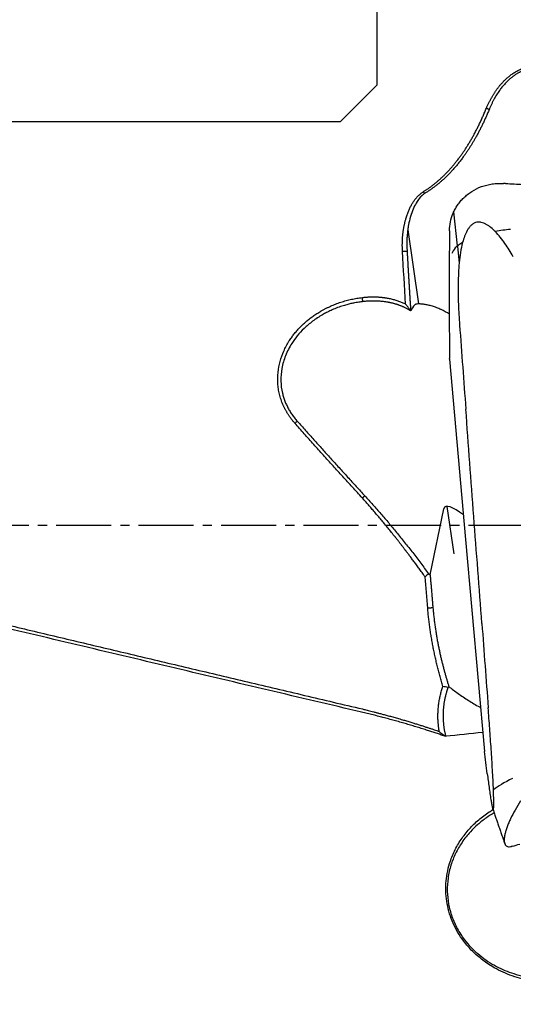
# Model space of a CAD drawing. Units: millimetres. Extents: x 205 to 290, y 193 to 302.
# Drawn here: x 258 to 265, y 237 to 251 of the extents above; entities that cross this region are included whole.
import ezdxf

# ---------------------------------------------------------------- set-up
doc = ezdxf.new("R2010")
doc.units = ezdxf.units.MM
doc.linetypes.add('CENTER2', pattern=[1.125, 0.75, -0.125, 0.125, -0.125])
for name, color, linetype in [('1', 4, 'Continuous'), ('NOCUT', 7, 'Continuous'), ('SK4', 2, 'CENTER2')]:
    doc.layers.add(name, color=color, linetype=linetype)

msp = doc.modelspace()

# ---------------------------------------------------------------- linework, layer by layer
at = {"layer": '1'}
for p, q in [((264.242, 247.539), (264.192, 248.004)), ((263.564, 247.759), (263.709, 246.748)), ((264.241, 247.538), (264.266, 247.305)), ((264.135, 245.994), (264.354, 243.537)), ((263.87, 243.053), (264.057, 243.956)), ((264.196, 243.341), (264.104, 243.987)), ((264.354, 243.537), (264.612, 240.646))]:
    msp.add_line(p, q, dxfattribs=at)
for centre, major_axis, ratio, start_param, end_param in [((264.962, 247.49), (-0.796, -0.085), 0.341059, 4.671987, 4.934317), ((264.962, 247.49), (-0.796, -0.085), 0.341059, 5.628442, 6.176729), ((263.923, 245.834), (-0.107, 0.995), 0.431631, 0.393958, 0.558718), ((263.635, 245.818), (-0.995, 0.564), 0.817124, 4.674358, 4.789064), ((264.402, 243.634), (-0.334, 0.342), 0.262295, 5.200009, 6.457774), ((273.191, 241.371), (-16.893, -1.527), 0.021177, 5.244747, 5.280032), ((265.427, 240.277), (0.756, 0.261), 0.205768, 2.105561, 2.653848)]:
    msp.add_ellipse(centre, major_axis=major_axis, ratio=ratio, start_param=start_param, end_param=end_param, dxfattribs=at)
for points, degree, knots in [([(264.637, 249.42), (264.64, 249.426), (264.645, 249.438), (264.653, 249.456), (264.661, 249.473), (264.67, 249.491), (264.678, 249.508), (264.687, 249.524), (264.696, 249.541), (264.705, 249.557), (264.714, 249.573), (264.723, 249.589), (264.732, 249.604), (264.742, 249.619), (264.751, 249.634), (264.761, 249.648), (264.771, 249.663), (264.781, 249.677), (264.791, 249.69), (264.802, 249.704), (264.812, 249.717), (264.823, 249.73), (264.833, 249.742), (264.844, 249.754), (264.855, 249.766), (264.866, 249.778), (264.877, 249.79), (264.888, 249.801), (264.899, 249.811), (264.911, 249.822), (264.922, 249.832), (264.934, 249.842), (264.949, 249.854), (264.966, 249.868), (264.988, 249.884), (265.01, 249.899), (265.032, 249.913), (265.054, 249.925), (265.076, 249.937), (265.099, 249.948), (265.122, 249.958), (265.145, 249.967), (265.168, 249.975), (265.192, 249.982), (265.216, 249.989), (265.24, 249.994), (265.264, 249.998), (265.288, 250.001), (265.312, 250.004), (265.336, 250.005), (265.361, 250.005), (265.385, 250.005), (265.41, 250.003), (265.434, 250.001), (265.459, 249.997), (265.475, 249.994), (265.483, 249.993)], 3, [0, 0, 0, 0, 0.01829, 0.036413, 0.054368, 0.072158, 0.089781, 0.10724, 0.124536, 0.141668, 0.158639, 0.17545, 0.1921, 0.208592, 0.224927, 0.241106, 0.25713, 0.273, 0.288718, 0.304286, 0.319704, 0.334974, 0.350098, 0.365078, 0.379914, 0.39461, 0.409167, 0.423586, 0.437869, 0.45202, 0.466039, 0.479929, 0.493692, 0.517976, 0.541917, 0.565533, 0.588839, 0.611853, 0.634593, 0.657079, 0.679329, 0.701365, 0.723207, 0.744877, 0.766397, 0.78779, 0.80908, 0.83029, 0.851444, 0.872566, 0.893682, 0.914814, 0.935988, 0.957228, 0.978557, 1, 1, 1, 1]), ([(265.477, 249.963), (265.338, 249.992), (265.202, 249.953), (265.075, 249.916), (264.966, 249.824), (264.786, 249.671), (264.674, 249.397)], 2, [0, 0, 0, 0.25, 0.25, 0.5, 0.5, 1, 1, 1]), ([(263.777, 248.279), (263.783, 248.283), (263.793, 248.289), (263.808, 248.299), (263.824, 248.309), (263.839, 248.319), (263.855, 248.33), (263.87, 248.341), (263.885, 248.352), (263.901, 248.364), (263.916, 248.375), (263.931, 248.388), (263.946, 248.4), (263.961, 248.413), (263.977, 248.425), (263.992, 248.439), (264.007, 248.452), (264.022, 248.466), (264.037, 248.48), (264.052, 248.494), (264.067, 248.509), (264.081, 248.524), (264.096, 248.539), (264.111, 248.555), (264.126, 248.57), (264.14, 248.586), (264.155, 248.603), (264.169, 248.619), (264.184, 248.636), (264.198, 248.654), (264.212, 248.671), (264.227, 248.689), (264.241, 248.707), (264.255, 248.725), (264.269, 248.744), (264.283, 248.763), (264.301, 248.788), (264.322, 248.819), (264.348, 248.856), (264.373, 248.895), (264.398, 248.936), (264.423, 248.978), (264.448, 249.021), (264.473, 249.066), (264.497, 249.112), (264.521, 249.16), (264.545, 249.209), (264.569, 249.259), (264.592, 249.312), (264.615, 249.365), (264.63, 249.402), (264.637, 249.42)], 3, [0, 0, 0, 0, 0.012283, 0.024667, 0.037155, 0.049746, 0.062443, 0.075246, 0.088158, 0.10118, 0.114312, 0.127556, 0.140914, 0.154386, 0.167974, 0.181678, 0.195501, 0.209442, 0.223504, 0.237687, 0.251992, 0.26642, 0.280973, 0.295651, 0.310455, 0.325387, 0.340447, 0.355636, 0.370956, 0.386406, 0.401989, 0.417704, 0.433553, 0.449536, 0.465655, 0.48191, 0.498302, 0.528816, 0.560128, 0.592244, 0.62517, 0.658909, 0.693468, 0.728851, 0.765063, 0.802108, 0.839992, 0.878718, 0.918292, 0.958718, 1, 1, 1, 1]), ([(264.674, 249.397), (264.524, 249.032), (264.325, 248.757), (264.085, 248.428), (263.792, 248.253)], 2, [0, 0, 0, 0.5, 0.5, 1, 1, 1]), ([(264.134, 247.745), (264.135, 247.787), (264.139, 247.827), (264.155, 247.907), (264.167, 247.946), (264.188, 247.994), (264.192, 248.004), (264.201, 248.023), (264.216, 248.051), (264.232, 248.079), (264.251, 248.106), (264.257, 248.115), (264.271, 248.132), (264.291, 248.158), (264.314, 248.182), (264.346, 248.213), (264.363, 248.228), (264.391, 248.25), (264.4, 248.257), (264.419, 248.27), (264.429, 248.277), (264.48, 248.309), (264.523, 248.331), (264.581, 248.352), (264.593, 248.356), (264.617, 248.364), (264.63, 248.367), (264.667, 248.377), (264.692, 248.381), (264.742, 248.388), (264.768, 248.391), (264.819, 248.393), (264.845, 248.393), (264.872, 248.392)], 3, [0, 0, 0, 0, 0.125, 0.125, 0.25, 0.25, 0.28125, 0.28125, 0.3125, 0.375, 0.375, 0.40625, 0.40625, 0.4375, 0.5, 0.5, 0.5625, 0.5625, 0.59375, 0.59375, 0.625, 0.625, 0.75, 0.75, 0.78125, 0.78125, 0.8125, 0.8125, 0.875, 0.875, 0.9375, 0.9375, 1, 1, 1, 1]), ([(263.493, 247.465), (263.492, 247.472), (263.492, 247.486), (263.491, 247.507), (263.491, 247.528), (263.49, 247.548), (263.491, 247.569), (263.491, 247.589), (263.492, 247.609), (263.493, 247.629), (263.494, 247.649), (263.495, 247.668), (263.497, 247.688), (263.499, 247.707), (263.501, 247.726), (263.504, 247.745), (263.507, 247.764), (263.51, 247.783), (263.513, 247.801), (263.517, 247.819), (263.521, 247.838), (263.525, 247.856), (263.529, 247.874), (263.534, 247.891), (263.54, 247.912), (263.547, 247.936), (263.556, 247.961), (263.565, 247.986), (263.574, 248.01), (263.584, 248.033), (263.594, 248.056), (263.604, 248.077), (263.615, 248.098), (263.627, 248.118), (263.638, 248.137), (263.651, 248.155), (263.663, 248.172), (263.676, 248.188), (263.69, 248.204), (263.703, 248.219), (263.717, 248.232), (263.732, 248.245), (263.747, 248.258), (263.762, 248.269), (263.772, 248.276), (263.777, 248.279)], 3, [0, 0, 0, 0, 0.023549, 0.046901, 0.070061, 0.093032, 0.115819, 0.138426, 0.160858, 0.183119, 0.205214, 0.227147, 0.248925, 0.27055, 0.29203, 0.313368, 0.334571, 0.355643, 0.37659, 0.397418, 0.418132, 0.438739, 0.459244, 0.479652, 0.499971, 0.530799, 0.560833, 0.590094, 0.618605, 0.646391, 0.673479, 0.699898, 0.725679, 0.750855, 0.775463, 0.79954, 0.823129, 0.846273, 0.869018, 0.891413, 0.913509, 0.935361, 0.957021, 0.978549, 1, 1, 1, 1]), ([(263.792, 248.253), (263.79, 248.252), (263.786, 248.249), (263.779, 248.244), (263.773, 248.238), (263.767, 248.233), (263.76, 248.228), (263.754, 248.222), (263.748, 248.216), (263.742, 248.21), (263.721, 248.187), (263.687, 248.141), (263.644, 248.061), (263.607, 247.964), (263.586, 247.886), (263.576, 247.834), (263.572, 247.813), (263.569, 247.79), (263.565, 247.766), (263.562, 247.739), (263.559, 247.711), (263.556, 247.681), (263.554, 247.649), (263.553, 247.615), (263.552, 247.579), (263.552, 247.542), (263.553, 247.502), (263.555, 247.476), (263.556, 247.462)], 3, [0, 0, 0, 0, 0.009779, 0.019614, 0.02951, 0.039469, 0.049496, 0.059593, 0.069765, 0.080015, 0.090346, 0.1786, 0.282549, 0.403131, 0.540946, 0.563569, 0.588303, 0.61515, 0.644111, 0.675187, 0.708379, 0.743687, 0.781112, 0.820654, 0.862313, 0.906091, 0.951986, 1, 1, 1, 1]), ([(264.758, 247.736), (264.74, 247.755), (264.72, 247.773), (264.68, 247.806), (264.658, 247.821), (264.625, 247.84), (264.613, 247.846), (264.589, 247.855), (264.577, 247.859), (264.558, 247.862), (264.552, 247.863), (264.539, 247.864), (264.533, 247.864), (264.514, 247.863), (264.502, 247.861), (264.484, 247.855), (264.478, 247.852), (264.466, 247.847), (264.455, 247.84), (264.444, 247.833), (264.434, 247.824), (264.429, 247.82), (264.414, 247.805), (264.405, 247.795), (264.389, 247.772), (264.382, 247.76), (264.361, 247.723), (264.349, 247.697), (264.329, 247.644), (264.321, 247.616), (264.313, 247.588)], 3, [0, 0, 0, 0, 0.125, 0.125, 0.25, 0.25, 0.3125, 0.3125, 0.375, 0.375, 0.40625, 0.40625, 0.4375, 0.4375, 0.5, 0.5, 0.53125, 0.53125, 0.5625, 0.59375, 0.59375, 0.625, 0.625, 0.6875, 0.6875, 0.75, 0.75, 0.875, 0.875, 1, 1, 1, 1]), ([(265.004, 247.393), (264.968, 247.455), (264.931, 247.515), (264.87, 247.602), (264.849, 247.63), (264.805, 247.684), (264.783, 247.711), (264.758, 247.736)], 3, [0, 0, 0, 0, 0.5, 0.5, 0.75, 0.75, 1, 1, 1, 1]), ([(264.313, 247.588), (264.301, 247.542), (264.292, 247.496), (264.277, 247.403), (264.271, 247.357), (264.262, 247.263), (264.259, 247.216), (264.254, 247.122), (264.253, 247.075), (264.25, 246.933), (264.252, 246.838), (264.259, 246.65), (264.264, 246.555), (264.271, 246.461)], 3, [0, 0, 0, 0, 0.125, 0.125, 0.25, 0.25, 0.375, 0.375, 0.5, 0.5, 0.75, 0.75, 1, 1, 1, 1]), ([(262.025, 245.121), (262.021, 245.125), (262.014, 245.133), (262.004, 245.145), (261.994, 245.158), (261.984, 245.17), (261.974, 245.183), (261.965, 245.195), (261.955, 245.208), (261.946, 245.221), (261.938, 245.235), (261.929, 245.248), (261.921, 245.261), (261.913, 245.275), (261.905, 245.289), (261.897, 245.303), (261.89, 245.317), (261.883, 245.331), (261.876, 245.345), (261.869, 245.36), (261.855, 245.393), (261.835, 245.445), (261.814, 245.518), (261.799, 245.591), (261.788, 245.69), (261.791, 245.816), (261.819, 245.964), (261.87, 246.107), (261.927, 246.213), (261.977, 246.288), (262.012, 246.335), (262.05, 246.381), (262.089, 246.425), (262.132, 246.467), (262.176, 246.507), (262.223, 246.545), (262.272, 246.582), (262.324, 246.616), (262.37, 246.645), (262.41, 246.667), (262.444, 246.685), (262.478, 246.702), (262.512, 246.718), (262.546, 246.733), (262.581, 246.747), (262.616, 246.76), (262.651, 246.772), (262.687, 246.783), (262.723, 246.794), (262.759, 246.803), (262.796, 246.812), (262.833, 246.819), (262.87, 246.826), (262.908, 246.831), (262.933, 246.834), (262.946, 246.836)], 3, [0, 0, 0, 0, 0.006627, 0.013238, 0.019835, 0.026419, 0.032993, 0.039559, 0.046118, 0.052672, 0.059223, 0.065774, 0.072326, 0.078882, 0.085442, 0.092009, 0.098586, 0.105173, 0.111773, 0.118388, 0.125019, 0.156742, 0.188008, 0.219046, 0.250087, 0.311865, 0.375097, 0.437364, 0.500294, 0.524841, 0.549329, 0.573821, 0.598378, 0.62306, 0.647927, 0.673037, 0.698448, 0.724213, 0.750386, 0.766114, 0.781776, 0.797381, 0.81294, 0.828464, 0.843964, 0.85945, 0.874934, 0.890426, 0.905937, 0.921478, 0.937059, 0.952691, 0.968385, 0.984152, 1, 1, 1, 1]), ([(262.946, 246.836), (262.951, 246.837), (262.961, 246.838), (262.977, 246.84), (262.993, 246.841), (263.008, 246.842), (263.024, 246.843), (263.04, 246.844), (263.055, 246.845), (263.071, 246.845), (263.086, 246.845), (263.102, 246.845), (263.117, 246.845), (263.132, 246.845), (263.148, 246.844), (263.163, 246.843), (263.178, 246.842), (263.194, 246.841), (263.209, 246.839), (263.224, 246.837), (263.239, 246.836), (263.254, 246.833), (263.269, 246.831), (263.288, 246.828), (263.311, 246.823), (263.338, 246.818), (263.364, 246.811), (263.39, 246.804), (263.415, 246.796), (263.44, 246.788), (263.464, 246.778), (263.488, 246.768), (263.511, 246.758), (263.527, 246.75), (263.534, 246.747)], 3, [0, 0, 0, 0, 0.025736, 0.051388, 0.076962, 0.102463, 0.127897, 0.153268, 0.178582, 0.203844, 0.22906, 0.254236, 0.279375, 0.304486, 0.329571, 0.354639, 0.379692, 0.404739, 0.429783, 0.454831, 0.479888, 0.50496, 0.530052, 0.55517, 0.600823, 0.646119, 0.691093, 0.735781, 0.78022, 0.824446, 0.868499, 0.912416, 0.956237, 1, 1, 1, 1]), ([(262.951, 246.78), (262.946, 246.779), (262.933, 246.778), (262.909, 246.774), (262.877, 246.769), (262.836, 246.762), (262.787, 246.752), (262.729, 246.737), (262.662, 246.717), (262.59, 246.692), (262.52, 246.662), (262.458, 246.632), (262.372, 246.585), (262.268, 246.516), (262.152, 246.419), (262.058, 246.317), (261.969, 246.195), (261.892, 246.048), (261.842, 245.873), (261.828, 245.699), (261.843, 245.576), (261.862, 245.504), (261.87, 245.477), (261.879, 245.449), (261.888, 245.423), (261.899, 245.396), (261.911, 245.37), (261.924, 245.344), (261.937, 245.318), (261.952, 245.293), (261.967, 245.268), (261.984, 245.243), (262.001, 245.219), (262.019, 245.195), (262.038, 245.172), (262.051, 245.157), (262.058, 245.149)], 3, [0, 0, 0, 0, 0.006624, 0.017035, 0.031232, 0.049216, 0.070986, 0.096543, 0.125886, 0.16243, 0.195565, 0.225293, 0.251613, 0.322465, 0.387842, 0.447823, 0.502509, 0.584819, 0.663038, 0.737999, 0.810651, 0.822953, 0.835282, 0.847642, 0.860038, 0.872475, 0.884957, 0.897487, 0.910071, 0.922713, 0.935416, 0.948185, 0.961024, 0.973937, 0.986928, 1, 1, 1, 1]), ([(263.605, 246.654), (263.601, 246.656), (263.593, 246.661), (263.581, 246.669), (263.568, 246.676), (263.556, 246.682), (263.543, 246.689), (263.531, 246.695), (263.518, 246.701), (263.505, 246.707), (263.492, 246.713), (263.478, 246.719), (263.465, 246.724), (263.452, 246.729), (263.438, 246.734), (263.424, 246.739), (263.411, 246.743), (263.397, 246.747), (263.383, 246.751), (263.368, 246.755), (263.354, 246.759), (263.34, 246.762), (263.325, 246.765), (263.311, 246.768), (263.291, 246.772), (263.265, 246.776), (263.234, 246.781), (263.203, 246.784), (263.172, 246.786), (263.14, 246.788), (263.109, 246.788), (263.077, 246.788), (263.046, 246.787), (263.014, 246.785), (262.983, 246.783), (262.962, 246.781), (262.951, 246.78)], 3, [0, 0, 0, 0, 0.021624, 0.043233, 0.064829, 0.086414, 0.107992, 0.129565, 0.151135, 0.172704, 0.194275, 0.215851, 0.237433, 0.259025, 0.280628, 0.302246, 0.32388, 0.345533, 0.367208, 0.388906, 0.410631, 0.432385, 0.454169, 0.475987, 0.497841, 0.543852, 0.589725, 0.635479, 0.681139, 0.726727, 0.772264, 0.817775, 0.863281, 0.908805, 0.954371, 1, 1, 1, 1]), ([(263.604, 246.659), (263.6, 246.664), (263.592, 246.674), (263.58, 246.69), (263.569, 246.704), (263.557, 246.719), (263.546, 246.733), (263.538, 246.742), (263.534, 246.746)], 3, [0, 0, 0, 0, 0.175807, 0.348034, 0.516621, 0.681511, 0.842654, 1, 1, 1, 1]), ([(264.018, 246.672), (263.999, 246.681), (263.98, 246.69), (263.95, 246.701), (263.94, 246.705), (263.92, 246.712), (263.91, 246.715), (263.891, 246.72), (263.881, 246.723), (263.862, 246.728), (263.852, 246.73), (263.825, 246.736), (263.807, 246.74), (263.773, 246.745), (263.757, 246.746), (263.735, 246.748), (263.729, 246.748), (263.716, 246.748), (263.709, 246.748), (263.693, 246.747), (263.683, 246.746), (263.672, 246.743), (263.668, 246.742), (263.663, 246.739), (263.661, 246.737), (263.659, 246.736)], 3, [0, 0, 0, 0, 0.125, 0.125, 0.1875, 0.1875, 0.25, 0.25, 0.3125, 0.3125, 0.375, 0.375, 0.5, 0.5, 0.625, 0.625, 0.6875, 0.6875, 0.75, 0.75, 0.875, 0.875, 0.9375, 0.9375, 1, 1, 1, 1]), ([(262.946, 244.101), (262.923, 244.126), (262.878, 244.175), (262.811, 244.248), (262.744, 244.322), (262.678, 244.395), (262.611, 244.468), (262.545, 244.541), (262.479, 244.614), (262.414, 244.687), (262.348, 244.759), (262.283, 244.832), (262.218, 244.905), (262.153, 244.977), (262.089, 245.049), (262.046, 245.097), (262.025, 245.121)], 3, [0, 0, 0, 0, 0.072579, 0.14498, 0.217204, 0.289251, 0.361121, 0.432814, 0.504331, 0.57567, 0.646833, 0.717819, 0.788629, 0.859262, 0.929719, 1, 1, 1, 1]), ([(263.801, 243.027), (263.794, 243.037), (263.78, 243.056), (263.76, 243.084), (263.74, 243.111), (263.721, 243.138), (263.702, 243.164), (263.684, 243.189), (263.665, 243.214), (263.648, 243.237), (263.631, 243.26), (263.614, 243.283), (263.598, 243.304), (263.582, 243.325), (263.567, 243.345), (263.552, 243.365), (263.538, 243.383), (263.524, 243.401), (263.511, 243.419), (263.498, 243.435), (263.486, 243.451), (263.474, 243.466), (263.463, 243.481), (263.452, 243.494), (263.442, 243.507), (263.432, 243.52), (263.423, 243.531), (263.415, 243.542), (263.407, 243.552), (263.399, 243.562), (263.378, 243.588), (263.344, 243.631), (263.296, 243.69), (263.25, 243.747), (263.204, 243.802), (263.158, 243.856), (263.114, 243.908), (263.071, 243.959), (263.028, 244.008), (262.987, 244.055), (262.959, 244.086), (262.946, 244.101)], 3, [0, 0, 0, 0, 0.026301, 0.05195, 0.076945, 0.101289, 0.124982, 0.148023, 0.170414, 0.192155, 0.213247, 0.23369, 0.253484, 0.272629, 0.291127, 0.308977, 0.326179, 0.342735, 0.358643, 0.373905, 0.388521, 0.402491, 0.415814, 0.428492, 0.440524, 0.451911, 0.462652, 0.472748, 0.482199, 0.491005, 0.499166, 0.555346, 0.610162, 0.66362, 0.71572, 0.766468, 0.815865, 0.863914, 0.910618, 0.955979, 1, 1, 1, 1]), ([(252.901, 243.616), (253, 243.592), (253.198, 243.545), (253.498, 243.473), (253.802, 243.4), (254.109, 243.326), (254.419, 243.252), (254.733, 243.176), (255.051, 243.1), (255.372, 243.023), (255.697, 242.946), (256.026, 242.867), (256.358, 242.788), (256.693, 242.708), (257.033, 242.627), (257.375, 242.545), (257.722, 242.462), (258.072, 242.379), (258.425, 242.295), (258.782, 242.21), (259.143, 242.124), (259.507, 242.038), (259.875, 241.95), (260.247, 241.862), (260.622, 241.773), (261, 241.684), (261.382, 241.593), (261.768, 241.502), (262.157, 241.41), (262.55, 241.317), (262.813, 241.255), (262.946, 241.224)], 3, [0, 0, 0, 0, 0.029503, 0.059362, 0.089577, 0.120147, 0.151073, 0.182355, 0.213993, 0.245986, 0.278334, 0.311039, 0.344099, 0.377515, 0.411286, 0.445413, 0.479896, 0.514734, 0.549928, 0.585478, 0.621383, 0.657645, 0.694261, 0.731234, 0.768562, 0.806246, 0.844285, 0.88268, 0.921431, 0.960538, 1, 1, 1, 1]), ([(262.946, 227.935), (262.922, 227.941), (262.875, 227.953), (262.804, 227.971), (262.733, 227.989), (262.663, 228.007), (262.593, 228.026), (262.522, 228.045), (262.453, 228.064), (262.383, 228.083), (262.313, 228.102), (262.244, 228.121), (262.175, 228.141), (262.106, 228.161), (262.037, 228.181), (261.968, 228.201), (261.899, 228.221), (261.831, 228.242), (261.763, 228.262), (261.695, 228.283), (261.627, 228.304), (261.56, 228.326), (261.492, 228.347), (261.425, 228.369), (261.358, 228.39), (261.291, 228.412), (261.224, 228.434), (261.157, 228.457), (261.091, 228.479), (261.025, 228.502), (260.959, 228.525), (260.893, 228.548), (260.827, 228.571), (260.762, 228.594), (260.696, 228.618), (260.631, 228.642), (260.566, 228.666), (260.501, 228.69), (260.437, 228.714), (260.372, 228.739), (260.308, 228.763), (260.244, 228.788), (260.18, 228.813), (260.116, 228.838), (260.053, 228.864), (259.989, 228.89), (259.926, 228.915), (259.863, 228.941), (259.8, 228.968), (259.737, 228.994), (259.675, 229.021), (259.612, 229.047), (259.55, 229.074), (259.488, 229.102), (259.426, 229.129), (259.365, 229.157), (259.303, 229.184), (259.242, 229.212), (259.181, 229.241), (259.12, 229.269), (259.059, 229.297), (258.998, 229.326), (258.938, 229.355), (258.878, 229.384), (258.818, 229.414), (258.758, 229.443), (258.698, 229.473), (258.639, 229.503), (258.579, 229.533), (258.52, 229.564), (258.461, 229.594), (258.402, 229.625), (258.343, 229.656), (258.285, 229.687), (258.227, 229.719), (258.169, 229.75), (257.826, 229.938), (257.218, 230.3), (256.382, 230.878), (255.604, 231.506), (254.882, 232.186), (254.279, 232.851), (253.779, 233.483), (253.368, 234.071), (252.99, 234.685), (252.645, 235.324), (252.332, 235.99), (252.052, 236.683), (251.877, 237.194), (251.779, 237.506), (251.747, 237.611), (251.716, 237.717), (251.685, 237.823), (251.655, 237.93), (251.626, 238.037), (251.598, 238.145), (251.57, 238.253), (251.543, 238.362), (251.516, 238.471), (251.491, 238.58), (251.465, 238.69), (251.441, 238.801), (251.417, 238.912), (251.394, 239.023), (251.372, 239.135), (251.351, 239.247), (251.33, 239.36), (251.309, 239.473), (251.29, 239.586), (251.271, 239.7), (251.253, 239.815), (251.236, 239.93), (251.219, 240.045), (251.203, 240.161), (251.187, 240.277), (251.173, 240.393), (251.159, 240.51), (251.145, 240.628), (251.133, 240.746), (251.121, 240.864), (251.11, 240.983), (251.099, 241.102), (251.089, 241.221), (251.08, 241.341), (251.072, 241.462), (251.064, 241.582), (251.057, 241.704), (251.051, 241.825), (251.045, 241.947), (251.04, 242.069), (251.036, 242.192), (251.032, 242.315), (251.029, 242.439), (251.027, 242.562), (251.026, 242.645), (251.026, 242.687)], 3, [0, 0, 0, 0, 0.00346, 0.006915, 0.010366, 0.013813, 0.017255, 0.020693, 0.024126, 0.027556, 0.030981, 0.034401, 0.037818, 0.041231, 0.044639, 0.048044, 0.051444, 0.054841, 0.058234, 0.061623, 0.065008, 0.068389, 0.071767, 0.075141, 0.078511, 0.081878, 0.085241, 0.088601, 0.091957, 0.09531, 0.098659, 0.102005, 0.105348, 0.108688, 0.112024, 0.115357, 0.118688, 0.122015, 0.125339, 0.12866, 0.131978, 0.135293, 0.138606, 0.141915, 0.145222, 0.148526, 0.151828, 0.155127, 0.158423, 0.161717, 0.165008, 0.168297, 0.171584, 0.174868, 0.17815, 0.18143, 0.184707, 0.187983, 0.191256, 0.194527, 0.197796, 0.201063, 0.204329, 0.207592, 0.210854, 0.214114, 0.217372, 0.220628, 0.223883, 0.227136, 0.230388, 0.233638, 0.236887, 0.240135, 0.243381, 0.246626, 0.249869, 0.300867, 0.351083, 0.400726, 0.450016, 0.499172, 0.534676, 0.570108, 0.605553, 0.6411, 0.676836, 0.712845, 0.749212, 0.754454, 0.759703, 0.764957, 0.770218, 0.775486, 0.780761, 0.786043, 0.791333, 0.79663, 0.801935, 0.807248, 0.81257, 0.8179, 0.823239, 0.828586, 0.833944, 0.83931, 0.844686, 0.850073, 0.855469, 0.860875, 0.866293, 0.87172, 0.877159, 0.882609, 0.888071, 0.893544, 0.899028, 0.904525, 0.910034, 0.915556, 0.92109, 0.926637, 0.932196, 0.93777, 0.943356, 0.948956, 0.95457, 0.960198, 0.96584, 0.971496, 0.977167, 0.982853, 0.988553, 0.994269, 1, 1, 1, 1]), ([(251.062, 242.688), (251.062, 242.668), (251.063, 242.628), (251.063, 242.568), (251.064, 242.509), (251.065, 242.449), (251.067, 242.39), (251.068, 242.33), (251.07, 242.271), (251.071, 242.212), (251.073, 242.152), (251.075, 242.093), (251.078, 242.034), (251.08, 241.975), (251.083, 241.916), (251.085, 241.857), (251.088, 241.798), (251.091, 241.739), (251.095, 241.681), (251.098, 241.622), (251.101, 241.563), (251.105, 241.505), (251.109, 241.446), (251.113, 241.388), (251.117, 241.329), (251.122, 241.271), (251.126, 241.212), (251.131, 241.154), (251.136, 241.096), (251.141, 241.038), (251.146, 240.98), (251.152, 240.922), (251.157, 240.864), (251.163, 240.806), (251.169, 240.748), (251.175, 240.69), (251.181, 240.632), (251.188, 240.575), (251.194, 240.517), (251.201, 240.459), (251.208, 240.402), (251.215, 240.344), (251.223, 240.287), (251.23, 240.23), (251.238, 240.172), (251.245, 240.115), (251.253, 240.058), (251.291, 239.797), (251.366, 239.336), (251.499, 238.683), (251.657, 238.042), (251.841, 237.413), (252.05, 236.798), (252.285, 236.197), (252.546, 235.612), (252.834, 235.044), (253.148, 234.493), (253.489, 233.96), (253.857, 233.444), (254.141, 233.086), (254.324, 232.871), (254.393, 232.79), (254.463, 232.71), (254.534, 232.631), (254.606, 232.551), (254.678, 232.473), (254.751, 232.395), (254.825, 232.317), (254.9, 232.24), (254.975, 232.164), (255.052, 232.088), (255.129, 232.012), (255.207, 231.938), (255.285, 231.863), (255.365, 231.789), (255.445, 231.716), (255.526, 231.643), (255.608, 231.571), (255.69, 231.499), (255.774, 231.428), (255.858, 231.357), (255.943, 231.287), (256.029, 231.217), (256.115, 231.148), (256.203, 231.08), (256.291, 231.012), (256.38, 230.944), (256.47, 230.877), (256.56, 230.811), (256.652, 230.745), (256.744, 230.679), (256.837, 230.615), (256.931, 230.55), (257.025, 230.487), (257.121, 230.423), (257.217, 230.361), (257.314, 230.299), (257.412, 230.237), (257.511, 230.176), (257.611, 230.115), (257.711, 230.055), (257.812, 229.996), (257.915, 229.937), (258.018, 229.879), (258.121, 229.821), (258.226, 229.764), (258.331, 229.707), (258.437, 229.651), (258.545, 229.596), (258.653, 229.541), (258.761, 229.486), (258.871, 229.432), (258.981, 229.379), (259.093, 229.326), (259.205, 229.274), (259.318, 229.222), (259.431, 229.171), (259.546, 229.121), (259.661, 229.071), (259.778, 229.021), (259.895, 228.972), (260.013, 228.924), (260.132, 228.877), (260.251, 228.829), (260.372, 228.783), (260.493, 228.737), (260.615, 228.692), (260.738, 228.647), (260.862, 228.603), (260.987, 228.559), (261.113, 228.516), (261.239, 228.473), (261.366, 228.431), (261.494, 228.39), (261.623, 228.349), (261.753, 228.309), (261.884, 228.27), (262.015, 228.231), (262.147, 228.192), (262.28, 228.155), (262.414, 228.117), (262.549, 228.081), (262.685, 228.045), (262.821, 228.01), (262.913, 227.987), (262.958, 227.975)], 3, [0, 0, 0, 0, 0.00276, 0.005519, 0.008275, 0.011028, 0.01378, 0.01653, 0.019277, 0.022023, 0.024766, 0.027508, 0.030248, 0.032986, 0.035722, 0.038456, 0.041189, 0.04392, 0.046649, 0.049377, 0.052103, 0.054827, 0.05755, 0.060272, 0.062992, 0.065711, 0.068429, 0.071145, 0.07386, 0.076574, 0.079286, 0.081998, 0.084708, 0.087418, 0.090126, 0.092833, 0.09554, 0.098245, 0.10095, 0.103654, 0.106357, 0.10906, 0.111761, 0.114462, 0.117163, 0.119863, 0.122562, 0.125261, 0.156846, 0.188244, 0.219523, 0.250754, 0.28195, 0.313073, 0.344194, 0.375383, 0.40652, 0.437744, 0.469124, 0.500728, 0.506025, 0.511328, 0.516638, 0.521955, 0.52728, 0.532612, 0.537952, 0.5433, 0.548657, 0.554023, 0.559398, 0.564782, 0.570176, 0.57558, 0.580994, 0.586419, 0.591854, 0.597301, 0.602759, 0.608228, 0.61371, 0.619203, 0.624709, 0.630227, 0.635759, 0.641304, 0.646862, 0.652434, 0.658019, 0.663619, 0.669234, 0.674863, 0.680507, 0.686166, 0.691841, 0.697531, 0.703237, 0.708959, 0.714698, 0.720453, 0.726226, 0.732015, 0.737821, 0.743645, 0.749487, 0.755347, 0.761225, 0.767121, 0.773036, 0.77897, 0.784922, 0.790894, 0.796886, 0.802897, 0.808928, 0.814978, 0.82105, 0.827141, 0.833253, 0.839386, 0.84554, 0.851716, 0.857912, 0.86413, 0.87037, 0.876632, 0.882916, 0.889222, 0.895551, 0.901902, 0.908276, 0.914674, 0.921094, 0.927537, 0.934004, 0.940495, 0.947009, 0.953548, 0.96011, 0.966697, 0.973308, 0.979944, 0.986604, 0.99329, 1, 1, 1, 1]), ([(264.045, 241.532), (264.042, 241.543), (264.035, 241.565), (264.025, 241.599), (264.016, 241.632), (264.006, 241.665), (263.997, 241.699), (263.988, 241.733), (263.979, 241.766), (263.971, 241.8), (263.962, 241.834), (263.954, 241.868), (263.946, 241.902), (263.938, 241.936), (263.931, 241.97), (263.924, 242.004), (263.917, 242.038), (263.91, 242.072), (263.903, 242.107), (263.897, 242.141), (263.891, 242.176), (263.885, 242.211), (263.879, 242.245), (263.874, 242.28), (263.869, 242.315), (263.864, 242.35), (263.859, 242.385), (263.855, 242.42), (263.851, 242.456), (263.847, 242.491), (263.843, 242.526), (263.84, 242.562), (263.838, 242.586), (263.837, 242.597)], 3, [0, 0, 0, 0, 0.032054, 0.064098, 0.096133, 0.128163, 0.16019, 0.192216, 0.224245, 0.256277, 0.288317, 0.320367, 0.352428, 0.384504, 0.416597, 0.448709, 0.480844, 0.513003, 0.545189, 0.577405, 0.609652, 0.641934, 0.674253, 0.706611, 0.739011, 0.771455, 0.803945, 0.836485, 0.869075, 0.90172, 0.934421, 0.96718, 1, 1, 1, 1]), ([(263.908, 242.604), (263.909, 242.593), (263.911, 242.571), (263.914, 242.539), (263.918, 242.507), (263.921, 242.475), (263.925, 242.444), (263.929, 242.412), (263.933, 242.382), (263.937, 242.351), (263.941, 242.321), (263.946, 242.291), (263.951, 242.261), (263.955, 242.232), (263.96, 242.203), (263.965, 242.174), (263.971, 242.145), (263.976, 242.117), (263.981, 242.089), (263.987, 242.062), (263.993, 242.034), (263.998, 242.007), (264.004, 241.981), (264.01, 241.954), (264.016, 241.928), (264.022, 241.903), (264.028, 241.877), (264.034, 241.852), (264.041, 241.827), (264.047, 241.803), (264.053, 241.778), (264.06, 241.754), (264.066, 241.731), (264.073, 241.707), (264.079, 241.684), (264.086, 241.661), (264.092, 241.639), (264.099, 241.617), (264.105, 241.595), (264.112, 241.573), (264.119, 241.552), (264.123, 241.538), (264.125, 241.531)], 3, [0, 0, 0, 0, 0.029827, 0.059406, 0.088736, 0.117818, 0.146653, 0.175239, 0.203577, 0.231667, 0.25951, 0.287104, 0.314451, 0.34155, 0.368401, 0.395005, 0.421361, 0.447469, 0.47333, 0.498944, 0.52431, 0.549429, 0.574301, 0.598926, 0.623303, 0.647434, 0.671317, 0.694954, 0.718344, 0.741488, 0.764384, 0.787034, 0.809438, 0.831596, 0.853507, 0.875172, 0.896591, 0.917764, 0.938692, 0.959373, 0.979809, 1, 1, 1, 1]), ([(263.995, 240.917), (263.994, 240.923), (263.992, 240.934), (263.989, 240.95), (263.987, 240.967), (263.985, 240.983), (263.983, 241), (263.982, 241.016), (263.98, 241.033), (263.979, 241.049), (263.978, 241.066), (263.977, 241.082), (263.977, 241.099), (263.976, 241.115), (263.976, 241.132), (263.977, 241.148), (263.977, 241.165), (263.978, 241.182), (263.978, 241.198), (263.979, 241.215), (263.981, 241.236), (263.984, 241.263), (263.987, 241.294), (263.992, 241.325), (263.997, 241.356), (264.003, 241.386), (264.01, 241.416), (264.018, 241.445), (264.026, 241.475), (264.035, 241.504), (264.042, 241.523), (264.045, 241.532)], 3, [0, 0, 0, 0, 0.026334, 0.052629, 0.078892, 0.10513, 0.13135, 0.157557, 0.18376, 0.209964, 0.236176, 0.262403, 0.288652, 0.31493, 0.341242, 0.367596, 0.393999, 0.420456, 0.446975, 0.473562, 0.500223, 0.550872, 0.601249, 0.651401, 0.701372, 0.751209, 0.800958, 0.850664, 0.900376, 0.950139, 1, 1, 1, 1]), ([(264.113, 241.516), (264.112, 241.512), (264.109, 241.503), (264.104, 241.489), (264.099, 241.476), (264.095, 241.462), (264.091, 241.448), (264.087, 241.433), (264.083, 241.419), (264.079, 241.404), (264.076, 241.389), (264.072, 241.374), (264.069, 241.359), (264.066, 241.344), (264.063, 241.328), (264.06, 241.312), (264.058, 241.296), (264.056, 241.28), (264.054, 241.264), (264.052, 241.247), (264.05, 241.231), (264.049, 241.214), (264.048, 241.197), (264.047, 241.18), (264.047, 241.162), (264.046, 241.145), (264.046, 241.128), (264.047, 241.11), (264.047, 241.092), (264.048, 241.074), (264.049, 241.056), (264.05, 241.038), (264.052, 241.019), (264.054, 241.001), (264.056, 240.983), (264.059, 240.964), (264.062, 240.945), (264.065, 240.927), (264.069, 240.908), (264.073, 240.889), (264.077, 240.87), (264.08, 240.858), (264.082, 240.851)], 3, [0, 0, 0, 0, 0.021605, 0.043385, 0.065338, 0.087465, 0.109766, 0.132241, 0.154891, 0.177714, 0.200711, 0.223882, 0.247227, 0.270746, 0.29444, 0.318307, 0.342349, 0.366564, 0.390954, 0.415518, 0.440256, 0.465168, 0.490255, 0.515515, 0.54095, 0.566559, 0.592342, 0.618299, 0.644431, 0.670737, 0.697217, 0.723871, 0.750699, 0.777702, 0.804879, 0.832231, 0.859757, 0.887457, 0.915331, 0.94338, 0.971603, 1, 1, 1, 1]), ([(264.125, 241.531), (264.166, 241.499), (264.208, 241.467), (264.297, 241.403), (264.343, 241.372), (264.44, 241.31), (264.491, 241.28), (264.547, 241.25), (264.552, 241.247), (264.557, 241.245)], 3, [0, 0, 0, 0, 0.323926, 0.323926, 0.647852, 0.647852, 0.971778, 0.971778, 1, 1, 1, 1]), ([(262.946, 241.224), (262.953, 241.222), (262.969, 241.218), (262.996, 241.211), (263.026, 241.204), (263.062, 241.195), (263.101, 241.185), (263.145, 241.173), (263.193, 241.161), (263.245, 241.147), (263.301, 241.132), (263.361, 241.115), (263.425, 241.097), (263.488, 241.079), (263.549, 241.061), (263.605, 241.044), (263.658, 241.028), (263.708, 241.012), (263.756, 240.997), (263.802, 240.982), (263.845, 240.968), (263.886, 240.955), (263.924, 240.942), (263.961, 240.929), (263.984, 240.921), (263.995, 240.917)], 3, [0, 0, 0, 0, 0.020002, 0.04395, 0.071844, 0.103685, 0.139472, 0.179206, 0.222887, 0.270514, 0.322089, 0.377612, 0.437083, 0.500504, 0.5556, 0.60876, 0.659982, 0.709266, 0.756614, 0.802023, 0.845495, 0.887028, 0.926624, 0.964281, 1, 1, 1, 1]), ([(264.734, 240.119), (264.732, 240.164), (264.73, 240.21), (264.725, 240.302), (264.723, 240.348), (264.717, 240.441), (264.715, 240.487), (264.709, 240.581), (264.706, 240.628), (264.696, 240.77), (264.69, 240.864), (264.676, 241.052), (264.669, 241.147), (264.662, 241.241)], 3, [0, 0, 0, 0, 0.125, 0.125, 0.25, 0.25, 0.375, 0.375, 0.5, 0.5, 0.75, 0.75, 1, 1, 1, 1]), ([(263.995, 240.917), (264.001, 240.912), (264.013, 240.901), (264.032, 240.885), (264.05, 240.87), (264.063, 240.859), (264.069, 240.854)], 3, [0, 0, 0, 0, 0.253093, 0.504054, 0.752986, 1, 1, 1, 1]), ([(264.65, 240.341), (264.658, 240.278), (264.666, 240.216), (264.678, 240.128), (264.682, 240.099), (264.69, 240.043), (264.694, 240.015), (264.698, 239.99)], 3, [0, 0, 0, 0, 0.5, 0.5, 0.75, 0.75, 1, 1, 1, 1]), ([(264.698, 239.99), (264.701, 239.97), (264.704, 239.951), (264.711, 239.916), (264.714, 239.9), (264.719, 239.88), (264.72, 239.874), (264.723, 239.864), (264.725, 239.86), (264.727, 239.856), (264.728, 239.854), (264.729, 239.853), (264.73, 239.853), (264.731, 239.853), (264.733, 239.855), (264.734, 239.86), (264.735, 239.862), (264.735, 239.867), (264.736, 239.873), (264.737, 239.88), (264.737, 239.888), (264.737, 239.893), (264.738, 239.906), (264.738, 239.917), (264.738, 239.938), (264.738, 239.95), (264.738, 239.986), (264.737, 240.011), (264.736, 240.064), (264.735, 240.091), (264.734, 240.119)], 3, [0, 0, 0, 0, 0.125, 0.125, 0.25, 0.25, 0.3125, 0.3125, 0.375, 0.375, 0.40625, 0.40625, 0.4375, 0.4375, 0.5, 0.5, 0.53125, 0.53125, 0.5625, 0.59375, 0.59375, 0.625, 0.625, 0.6875, 0.6875, 0.75, 0.75, 0.875, 0.875, 1, 1, 1, 1]), ([(267.074, 238.996), (267.083, 238.95), (267.096, 238.858), (267.098, 238.72), (267.08, 238.582), (267.041, 238.433), (266.977, 238.278), (266.881, 238.122), (266.763, 237.981), (266.629, 237.857), (266.481, 237.751), (266.321, 237.662), (266.153, 237.591), (265.98, 237.539), (265.8, 237.504), (265.619, 237.488), (265.437, 237.49), (265.226, 237.515), (264.99, 237.576), (264.766, 237.677), (264.586, 237.795), (264.445, 237.917), (264.333, 238.046), (264.246, 238.175), (264.181, 238.3), (264.133, 238.431), (264.1, 238.567), (264.083, 238.706), (264.083, 238.845), (264.1, 238.984), (264.137, 239.133), (264.198, 239.29), (264.289, 239.448), (264.401, 239.59), (264.531, 239.716), (264.642, 239.799), (264.709, 239.841), (264.727, 239.851)], 3, [0, 0, 0, 0, 0.023181, 0.046113, 0.069213, 0.092885, 0.123212, 0.154008, 0.185947, 0.216289, 0.247127, 0.278873, 0.309573, 0.340375, 0.371594, 0.402759, 0.433501, 0.464138, 0.510908, 0.556403, 0.588034, 0.61876, 0.649186, 0.67287, 0.695995, 0.718912, 0.741978, 0.765259, 0.788307, 0.811484, 0.835144, 0.86566, 0.89647, 0.92823, 0.9588, 0.989641, 1, 1, 1, 1]), ([(265.102, 239.97), (265.076, 239.928), (265.051, 239.886), (265.006, 239.805), (264.986, 239.766), (264.963, 239.717), (264.958, 239.707), (264.95, 239.688), (264.937, 239.66), (264.927, 239.633), (264.917, 239.606), (264.914, 239.598), (264.908, 239.581), (264.9, 239.555), (264.894, 239.532), (264.887, 239.502), (264.884, 239.487), (264.882, 239.467), (264.881, 239.46), (264.881, 239.448), (264.88, 239.442), (264.881, 239.412), (264.885, 239.392), (264.894, 239.374), (264.896, 239.37), (264.901, 239.364), (264.904, 239.361), (264.912, 239.354), (264.919, 239.351), (264.933, 239.346), (264.941, 239.346), (264.959, 239.346), (264.969, 239.348), (264.98, 239.35)], 3, [0, 0, 0, 0, 0.125, 0.125, 0.25, 0.25, 0.28125, 0.28125, 0.3125, 0.375, 0.375, 0.40625, 0.40625, 0.4375, 0.5, 0.5, 0.5625, 0.5625, 0.59375, 0.59375, 0.625, 0.625, 0.75, 0.75, 0.78125, 0.78125, 0.8125, 0.8125, 0.875, 0.875, 0.9375, 0.9375, 1, 1, 1, 1]), ([(264.742, 239.806), (264.706, 239.786), (264.629, 239.737), (264.52, 239.651), (264.407, 239.541), (264.303, 239.41), (264.214, 239.257), (264.149, 239.093), (264.11, 238.921), (264.099, 238.741), (264.117, 238.564), (264.163, 238.391), (264.237, 238.226), (264.351, 238.051), (264.519, 237.876), (264.737, 237.725), (264.985, 237.615), (265.192, 237.563), (265.359, 237.54), (265.482, 237.532), (265.625, 237.533), (265.757, 237.546), (265.867, 237.564), (265.947, 237.581), (266.021, 237.601), (266.087, 237.622), (266.147, 237.643), (266.2, 237.663), (266.247, 237.683), (266.306, 237.711), (266.376, 237.747), (266.458, 237.796), (266.533, 237.847), (266.601, 237.899), (266.664, 237.953), (266.768, 238.055), (266.895, 238.215), (266.992, 238.418), (267.036, 238.588), (267.053, 238.721), (267.052, 238.854), (267.04, 238.942), (267.031, 238.986)], 3, [0, 0, 0, 0, 0.02204, 0.048602, 0.073687, 0.106054, 0.1369, 0.16635, 0.197694, 0.228407, 0.258717, 0.288815, 0.319436, 0.350806, 0.395388, 0.443319, 0.486851, 0.535847, 0.553747, 0.575219, 0.600266, 0.628888, 0.64441, 0.658826, 0.672136, 0.684341, 0.695439, 0.705432, 0.71432, 0.722102, 0.739461, 0.75608, 0.771963, 0.787115, 0.801543, 0.815252, 0.863575, 0.90788, 0.931352, 0.954432, 0.977265, 1, 1, 1, 1])]:
    msp.add_open_spline(points, degree=degree, knots=knots, dxfattribs=at)
for points, degree in [([(264.674, 249.397), (264.637, 249.42)], 1), ([(264.898, 248.391), (264.889, 248.392), (264.881, 248.392), (264.872, 248.392)], 3), ([(264.898, 248.391), (264.977, 248.387), (265.056, 248.383), (265.134, 248.379)], 3), ([(263.777, 248.279), (263.792, 248.253)], 1), ([(264.133, 247.627), (264.129, 247.086), (264.129, 246.546), (264.135, 246.006)], 3), ([(264.134, 247.745), (264.134, 247.706), (264.134, 247.667), (264.133, 247.627)], 3), ([(263.534, 246.747), (263.521, 246.987), (263.507, 247.226), (263.493, 247.465)], 3), ([(263.556, 247.462), (263.493, 247.465)], 1), ([(263.556, 247.462), (263.578, 247.062), (263.604, 246.659)], 2), ([(262.951, 246.78), (262.946, 246.836)], 1), ([(263.604, 246.659), (263.605, 246.654)], 1), ([(264.271, 246.461), (264.3, 246.079), (264.328, 245.697), (264.357, 245.314)], 3), ([(264.135, 245.994), (264.135, 245.998), (264.135, 246.002), (264.135, 246.006)], 3), ([(264.466, 243.851), (264.429, 244.339), (264.393, 244.827), (264.357, 245.314)], 3), ([(262.058, 245.149), (262.025, 245.121)], 1), ([(262.058, 245.149), (262.511, 244.641), (262.979, 244.131)], 2), ([(262.979, 244.131), (262.946, 244.101)], 1), ([(262.979, 244.131), (263.431, 243.638), (263.849, 243.069)], 2), ([(264.576, 242.388), (264.539, 242.875), (264.502, 243.363), (264.466, 243.851)], 3), ([(262.934, 241.181), (257.88, 242.371), (252.889, 243.569)], 2), ([(263.849, 243.069), (263.833, 243.055), (263.817, 243.041), (263.801, 243.027)], 3), ([(263.849, 243.069), (263.87, 243.053)], 1), ([(263.837, 242.597), (263.825, 242.741), (263.813, 242.884), (263.801, 243.027)], 3), ([(263.87, 243.053), (263.889, 242.829), (263.908, 242.604)], 2), ([(263.908, 242.604), (263.837, 242.597)], 1), ([(264.576, 242.388), (264.605, 242.005), (264.633, 241.623), (264.662, 241.241)], 3), ([(264.113, 241.516), (264.091, 241.521), (264.068, 241.527), (264.045, 241.532)], 3), ([(264.125, 241.531), (264.121, 241.526), (264.117, 241.521), (264.113, 241.516)], 3), ([(264.069, 240.854), (263.818, 240.942), (263.236, 241.11), (262.934, 241.181)], 2), ([(264.082, 240.851), (264.069, 240.854)], 1), ([(264.65, 240.341), (264.637, 240.443), (264.625, 240.544), (264.612, 240.646)], 3), ([(264.722, 239.867), (264.886, 239.393)], 1), ([(264.991, 239.353), (264.987, 239.352), (264.983, 239.351), (264.98, 239.35)], 3), ([(264.991, 239.353), (265.025, 239.362), (265.059, 239.371), (265.093, 239.381)], 3)]:
    msp.add_open_spline(points, degree=degree, dxfattribs=at)
at = {"layer": 'NOCUT'}
for p, q in [((263.144, 251.331), (263.144, 249.731)), ((263.144, 249.731), (262.644, 249.231)), ((262.644, 249.231), (258.144, 249.231))]:
    msp.add_line(p, q, dxfattribs=at)
at = {"layer": 'SK4'}
msp.add_line((235.144, 243.731), (273.244, 243.731), dxfattribs=at)

doc.saveas('drawing.dxf')
